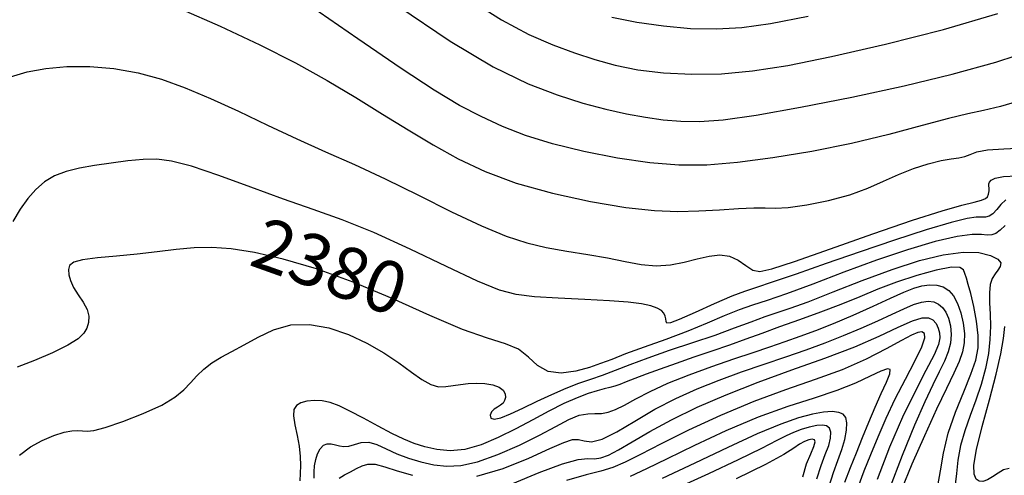
# Model space of a CAD drawing. Extents: x 359415 to 362615, y 1021757 to 1024915.
# Drawn here: x 361497 to 361688, y 1022939 to 1023027 of the extents above; entities that cross this region are included whole.
import ezdxf
from ezdxf.enums import TextEntityAlignment as Align

# ---------------------------------------------------------------- set-up
doc = ezdxf.new("R2010")
doc.units = 0
doc.header["$LTSCALE"] = 25
doc.header["$MEASUREMENT"] = 0
for name, color, linetype in [('CTEXT', 7, 'CONTINUOUS'), ('INDEX', 1, 'CONTINUOUS'), ('INTER', 33, 'CONTINUOUS')]:
    doc.layers.add(name, color=color, linetype=linetype)
doc.styles.add('SIMPLEX', font='SIMPLEX', dxfattribs={"oblique": 20})

msp = doc.modelspace()

# ---------------------------------------------------------------- linework, layer by layer
at = {"layer": 'INDEX', "linetype": 'CONTINUOUS'}
for points, elevation in [([(361570.35, 1023029.6), (361580.48, 1023022.74), (361588.84, 1023017.8), (361595.57, 1023014.53), (361601.2, 1023012.36), (361606.18, 1023010.77), (361610.64, 1023009.58), (361614.66, 1023008.69), (361618.31, 1023008.03), (361621.74, 1023007.56), (361625.14, 1023007.29), (361628.78, 1023007.24), (361633.37, 1023007.57), (361639.73, 1023008.44), (361648.32, 1023009.97), (361658.28, 1023011.96), (361668.39, 1023014.15), (361677.68, 1023016.36), (361686.15, 1023018.68), (361694.04, 1023021.32), (361701.59, 1023024.38), (361709.08, 1023027.7)], 2390), ([(361687.97, 1022987.1), (361686.98, 1022986.16), (361686.14, 1022985.53), (361685.36, 1022985.25), (361684.48, 1022985.24), (361683.34, 1022985.36), (361681.54, 1022985.37), (361678.66, 1022984.98), (361674.42, 1022983.98), (361669.07, 1022982.4), (361663.02, 1022980.38), (361656.7, 1022978.06), (361650.69, 1022975.76), (361645.61, 1022973.85), (361641.86, 1022972.56), (361639.01, 1022971.66), (361636.43, 1022970.76), (361633.57, 1022969.59), (361630.27, 1022968.17), (361626.49, 1022966.62), (361622.27, 1022965.03), (361618.07, 1022963.53), (361614.45, 1022962.22), (361611.77, 1022961.18), (361609.63, 1022960.35), (361607.46, 1022959.59), (361604.83, 1022958.89), (361602.01, 1022958.51), (361599.45, 1022958.8), (361597.43, 1022959.96), (361595.67, 1022961.58), (361593.73, 1022963.12), (361591.21, 1022964.21), (361587.72, 1022965.29), (361582.9, 1022966.98), (361576.57, 1022969.69), (361569.27, 1022972.97), (361561.73, 1022976.15), (361554.59, 1022978.71), (361548.14, 1022980.58), (361542.62, 1022981.84), (361538.13, 1022982.57), (361534.37, 1022982.85), (361530.92, 1022982.78), (361527.42, 1022982.46), (361523.77, 1022982.01), (361519.92, 1022981.55), (361515.93, 1022981.18), (361512.22, 1022980.84), (361509.32, 1022980.47), (361507.61, 1022979.98), (361506.83, 1022979.35), (361506.63, 1022978.55), (361506.69, 1022977.57), (361506.99, 1022976.42), (361507.58, 1022975.11), (361508.47, 1022973.69), (361509.43, 1022972.22), (361510.19, 1022970.8), (361510.54, 1022969.51), (361510.5, 1022968.33), (361510.18, 1022967.24), (361509.59, 1022966.22), (361508.48, 1022965.14), (361506.5, 1022963.91), (361503.5, 1022962.45), (361500, 1022960.95), (361496.69, 1022959.67)], 2380), ([(361592.62, 1022937.17), (361597.72, 1022939.28), (361602.26, 1022940.98), (361605.31, 1022941.79), (361607.18, 1022941.97), (361608.45, 1022941.94), (361609.66, 1022942.1), (361611.13, 1022942.62), (361613.09, 1022943.63), (361615.75, 1022945.2), (361619.16, 1022947.21), (361623.35, 1022949.5), (361628.32, 1022951.89), (361633.95, 1022954.33), (361640.12, 1022956.75), (361646.63, 1022959.12), (361653.04, 1022961.4), (361658.82, 1022963.6), (361663.57, 1022965.66), (361667.26, 1022967.42), (361670, 1022968.66), (361671.89, 1022969.24), (361673.13, 1022969.24), (361673.97, 1022968.81), (361674.58, 1022968.1), (361675, 1022967.23), (361675.26, 1022966.3), (361675.33, 1022965.34), (361675.03, 1022964.05), (361674.18, 1022962.05), (361672.62, 1022959.02), (361670.52, 1022954.96), (361668.08, 1022949.96), (361665.54, 1022944.16), (361663.17, 1022937.92)], 2370), ([(361688.71, 1022940.08), (361687.62, 1022939.77), (361686.57, 1022939.15), (361685.52, 1022938.44), (361684.54, 1022937.84), (361683.65, 1022937.53), (361682.9, 1022937.57), (361682.31, 1022938.01), (361681.93, 1022938.93), (361681.9, 1022940.7), (361682.4, 1022943.72), (361683.5, 1022948.19), (361684.9, 1022953.37), (361686.21, 1022958.3), (361687.11, 1022962.22), (361687.62, 1022965.19), (361687.86, 1022967.51)], 2380), ([(361648.75, 1022938.45), (361649.5, 1022940.96), (361650.31, 1022942.91), (361650.92, 1022944.31), (361651.15, 1022945.18), (361651.01, 1022945.62), (361650.58, 1022945.73), (361649.91, 1022945.61), (361649.07, 1022945.28), (361648.14, 1022944.75), (361647.03, 1022943.98), (361645.1, 1022942.76), (361641.53, 1022940.83), (361635.85, 1022938.05)], 2360)]:
    msp.add_lwpolyline(points, dxfattribs=dict(at, elevation=elevation))
at = {"layer": 'INTER', "linetype": 'CONTINUOUS', "flags": 128}
for points in [[(361528.26, 1023029.05), (361535.95, 1023025.67), (361543.65, 1023022.07), (361550.55, 1023018.55), (361556.66, 1023015.16), (361562.22, 1023011.87), (361567.42, 1023008.67), (361572.39, 1023005.59), (361577.22, 1023002.68), (361582.05, 1022999.99), (361587.26, 1022997.52), (361593.28, 1022995.29), (361600.32, 1022993.32), (361607.69, 1022991.71), (361614.48, 1022990.57), (361620.03, 1022989.97), (361624.59, 1022989.79), (361628.67, 1022989.9), (361632.64, 1022990.15), (361636.29, 1022990.41), (361639.28, 1022990.54), (361641.46, 1022990.49), (361643.42, 1022990.42), (361645.93, 1022990.56), (361649.52, 1022991.07), (361653.73, 1022991.93), (361657.85, 1022993.05), (361661.36, 1022994.34), (361664.39, 1022995.69), (361667.27, 1022996.99), (361670.2, 1022998.11), (361673.05, 1022999.02), (361675.54, 1022999.65), (361677.5, 1022999.99), (361679, 1023000.19), (361680.15, 1023000.44), (361681.16, 1023000.86), (361682.46, 1023001.35), (361684.55, 1023001.75), (361687.72, 1023001.95), (361691.5, 1023002.1)], [(361691.41, 1023011.43), (361687.07, 1023010.15), (361683.75, 1023009.34), (361680.73, 1023008.69), (361677.01, 1023007.81), (361671.85, 1023006.43), (361665.44, 1023004.72), (361658.19, 1023002.97), (361650.54, 1023001.42), (361643, 1023000.18), (361636.1, 1022999.28), (361630.18, 1022998.8), (361624.75, 1022998.76), (361619.14, 1022999.19), (361612.88, 1023000.11), (361606.39, 1023001.4), (361600.3, 1023002.91), (361595.1, 1023004.53), (361590.6, 1023006.28), (361586.48, 1023008.18), (361582.32, 1023010.35), (361577.42, 1023013.27), (361570.99, 1023017.47), (361562.61, 1023023.24), (361553.25, 1023029.68)], [(361584.53, 1023030.65), (361590.44, 1023026.88), (361595.72, 1023024.07), (361600.39, 1023022.05), (361604.6, 1023020.52), (361608.52, 1023019.21), (361612.46, 1023018.11), (361616.8, 1023017.25), (361621.78, 1023016.66), (361627.28, 1023016.38), (361633.06, 1023016.47), (361639.06, 1023017.01), (361645.9, 1023018.07), (361654.34, 1023019.78), (361664.79, 1023022.17), (361676.04, 1023025.04), (361686.5, 1023028.12)], [(361649.78, 1023027.55), (361642.49, 1023026.11), (361636.94, 1023025.33), (361632.07, 1023025.07), (361627, 1023025.19), (361621.77, 1023025.65), (361616.63, 1023026.38), (361611.78, 1023027.34)], [(361495.37, 1023015.87), (361498.59, 1023016.82), (361502.24, 1023017.51), (361506.3, 1023017.88), (361510.75, 1023017.87), (361515.4, 1023017.46), (361520.07, 1023016.63), (361524.62, 1023015.39), (361529.22, 1023013.73), (361534.13, 1023011.65), (361539.49, 1023009.19), (361545.14, 1023006.53), (361550.82, 1023003.88), (361556.37, 1023001.38), (361561.97, 1022998.87), (361567.92, 1022996.1), (361574.35, 1022992.95), (361580.78, 1022989.76), (361586.59, 1022987.01), (361591.32, 1022985.03), (361595.31, 1022983.71), (361599.11, 1022982.8), (361603.1, 1022982.09), (361607.16, 1022981.47), (361610.99, 1022980.83), (361614.41, 1022980.14), (361617.49, 1022979.57), (361620.37, 1022979.3), (361623.15, 1022979.49), (361625.83, 1022979.99), (361628.34, 1022980.61), (361630.63, 1022981.15), (361632.71, 1022981.41), (361634.58, 1022981.18), (361636.25, 1022980.38), (361637.74, 1022979.32), (361639.08, 1022978.46), (361640.47, 1022978.17), (361642.8, 1022978.67), (361647.16, 1022980.14), (361654.12, 1022982.6), (361662.35, 1022985.5), (361670.03, 1022988.12), (361675.73, 1022989.93), (361679.54, 1022991.02), (361681.94, 1022991.63), (361683.38, 1022992), (361684.16, 1022992.3), (361684.54, 1022992.65), (361684.74, 1022993.17), (361684.84, 1022993.78), (361684.86, 1022994.34), (361684.81, 1022994.78), (361684.79, 1022995.13), (361684.89, 1022995.47), (361685.21, 1022995.86), (361686.02, 1022996.25), (361687.62, 1022996.56), (361690.13, 1022996.73)], [(361688.06, 1022992.05), (361687.12, 1022991.14), (361686.31, 1022990.16), (361685.58, 1022989.34), (361684.86, 1022988.88), (361684.12, 1022988.71), (361683.32, 1022988.69), (361682.31, 1022988.67), (361680.58, 1022988.42), (361677.49, 1022987.66), (361672.65, 1022986.22), (361666.54, 1022984.25), (361659.87, 1022982.01), (361653.32, 1022979.74), (361647.46, 1022977.68), (361642.86, 1022976.09), (361639.79, 1022975.09), (361637.51, 1022974.34), (361635.01, 1022973.38), (361631.62, 1022971.9), (361627.92, 1022970.23), (361624.86, 1022968.89), (361623.13, 1022968.24), (361622.45, 1022968.18), (361622.3, 1022968.5), (361622.24, 1022968.99), (361622.13, 1022969.56), (361621.87, 1022970.13), (361621.39, 1022970.65), (361620.58, 1022971.11), (361619.35, 1022971.52), (361617.57, 1022971.9), (361614.99, 1022972.23), (361611.36, 1022972.53), (361606.59, 1022972.77), (361601.43, 1022973.01), (361596.8, 1022973.29), (361593.29, 1022973.7), (361590.03, 1022974.59), (361585.81, 1022976.34), (361579.81, 1022979.17), (361572.75, 1022982.53), (361565.73, 1022985.72), (361559.59, 1022988.19), (361553.96, 1022990.2), (361548.21, 1022992.2), (361541.93, 1022994.48), (361535.71, 1022996.75), (361530.4, 1022998.55), (361526.56, 1022999.56), (361523.7, 1022999.91), (361521.07, 1022999.85), (361518.08, 1022999.58), (361514.85, 1022999.18), (361511.66, 1022998.71), (361508.74, 1022998.19), (361506.15, 1022997.54), (361503.91, 1022996.68), (361501.98, 1022995.52), (361500.3, 1022994.06), (361498.74, 1022992.29), (361497.22, 1022990.22), (361495.81, 1022987.88)], [(361497.11, 1022942.61), (361499.24, 1022944.23), (361501.53, 1022945.5), (361503.79, 1022946.45), (361505.76, 1022947.07), (361507.28, 1022947.36), (361508.42, 1022947.42), (361509.32, 1022947.35), (361510.19, 1022947.28), (361511.49, 1022947.42), (361513.7, 1022947.99), (361517.12, 1022949.14), (361521.07, 1022950.69), (361524.66, 1022952.34), (361527.2, 1022953.87), (361528.91, 1022955.29), (361530.21, 1022956.66), (361531.46, 1022958.01), (361532.81, 1022959.3), (361534.34, 1022960.5), (361536.14, 1022961.59), (361538.22, 1022962.69), (361540.61, 1022963.97), (361543.3, 1022965.48), (361546.31, 1022966.91), (361549.64, 1022967.83), (361553.26, 1022967.93), (361557.04, 1022967.27), (361560.8, 1022966.02), (361564.39, 1022964.34), (361567.68, 1022962.43), (361570.57, 1022960.49), (361573, 1022958.72), (361575.03, 1022957.26), (361576.75, 1022956.28), (361578.27, 1022955.88), (361579.67, 1022955.89), (361581.05, 1022956.1), (361582.48, 1022956.34), (361583.99, 1022956.52), (361585.58, 1022956.59), (361587.22, 1022956.51), (361588.75, 1022956.25), (361589.98, 1022955.81), (361590.75, 1022955.19), (361591.13, 1022954.48), (361591.2, 1022953.79), (361591.05, 1022953.2), (361590.73, 1022952.71), (361590.24, 1022952.29), (361589.64, 1022951.92), (361589.03, 1022951.52), (361588.53, 1022951.01), (361588.25, 1022950.37), (361588.36, 1022949.8), (361589, 1022949.57), (361590.31, 1022949.87), (361592.2, 1022950.64), (361594.58, 1022951.74), (361597.31, 1022953.06), (361600.18, 1022954.4), (361602.93, 1022955.61), (361605.41, 1022956.54), (361607.71, 1022957.32), (361610.01, 1022958.12), (361612.5, 1022959.08), (361615.37, 1022960.21), (361618.83, 1022961.5), (361622.98, 1022962.93), (361627.45, 1022964.41), (361631.78, 1022965.88), (361635.57, 1022967.25), (361638.78, 1022968.46), (361641.47, 1022969.45), (361643.8, 1022970.22), (361646.34, 1022971.06), (361649.8, 1022972.32), (361654.62, 1022974.22), (361660.29, 1022976.45), (361666.08, 1022978.6), (361671.35, 1022980.29), (361675.93, 1022981.42), (361679.79, 1022981.93), (361682.87, 1022981.83), (361685.13, 1022981.3), (361686.53, 1022980.57), (361687.08, 1022979.84), (361687.01, 1022979.13), (361686.56, 1022978.43), (361685.99, 1022977.7), (361685.44, 1022976.82), (361685.04, 1022975.64), (361684.89, 1022974.05), (361684.92, 1022972.11), (361685.02, 1022969.92), (361685.08, 1022967.57), (361685.01, 1022965.05), (361684.72, 1022962.32), (361684.13, 1022959.39), (361683.29, 1022956.34), (361682.27, 1022953.27), (361681.17, 1022950.28), (361680.13, 1022947.36), (361679.3, 1022944.49), (361678.79, 1022941.67), (361678.5, 1022939.08), (361678.28, 1022936.94)], [(361674.91, 1022936.72), (361675.42, 1022939.58), (361676.02, 1022943.04), (361676.93, 1022946.91), (361678.33, 1022950.97), (361679.92, 1022954.9), (361681.33, 1022958.33), (361682.26, 1022961.05), (361682.7, 1022963.38), (361682.72, 1022965.79), (361682.39, 1022968.57), (361681.86, 1022971.43), (361681.29, 1022973.92), (361680.81, 1022975.69), (361680.45, 1022976.89), (361680.17, 1022977.77), (361679.9, 1022978.5), (361679.19, 1022978.98), (361677.54, 1022979), (361674.62, 1022978.44), (361670.87, 1022977.43), (361666.93, 1022976.15), (361663.29, 1022974.76), (361659.8, 1022973.31), (361656.16, 1022971.82), (361652.19, 1022970.3), (361648.11, 1022968.81), (361644.25, 1022967.44), (361640.85, 1022966.21), (361637.72, 1022965.07), (361634.56, 1022963.95), (361631.16, 1022962.78), (361627.66, 1022961.58), (361624.25, 1022960.4), (361621.14, 1022959.29), (361618.44, 1022958.28), (361616.24, 1022957.44), (361614.6, 1022956.8), (361613.37, 1022956.32), (361612.36, 1022955.98), (361611.4, 1022955.72), (361610.32, 1022955.46), (361608.97, 1022955.1), (361607.22, 1022954.54), (361605.06, 1022953.73), (361602.52, 1022952.61), (361599.63, 1022951.15), (361596.49, 1022949.47), (361593.18, 1022947.71), (361589.81, 1022946.03), (361586.5, 1022944.64), (361583.36, 1022943.74), (361580.48, 1022943.48), (361577.9, 1022943.71), (361575.6, 1022944.23), (361573.55, 1022944.88), (361571.51, 1022945.71), (361569.22, 1022946.82), (361566.53, 1022948.25), (361563.69, 1022949.79), (361561.09, 1022951.17), (361558.99, 1022952.17), (361557.28, 1022952.8), (361555.74, 1022953.12), (361554.21, 1022953.2), (361552.78, 1022953.06), (361551.57, 1022952.75), (361550.72, 1022952.24), (361550.25, 1022951.45), (361550.16, 1022950.22), (361550.43, 1022948.48), (361550.88, 1022946.44), (361551.28, 1022944.34), (361551.48, 1022942.39), (361551.51, 1022940.64), (361551.47, 1022939.06), (361551.41, 1022937.66)], [(361554.15, 1022938.17), (361554.16, 1022939.38), (361554.26, 1022940.58), (361554.48, 1022941.77), (361554.84, 1022942.9), (361555.33, 1022943.86), (361555.95, 1022944.54), (361556.68, 1022944.84), (361557.48, 1022944.84), (361558.29, 1022944.66), (361559.08, 1022944.44), (361559.91, 1022944.29), (361560.85, 1022944.37), (361561.97, 1022944.71), (361563.26, 1022945.09), (361564.72, 1022945.16), (361566.33, 1022944.69), (361568.12, 1022943.85), (361570.15, 1022942.88), (361572.42, 1022942.02), (361574.85, 1022941.31), (361577.34, 1022940.78), (361579.84, 1022940.49), (361582.57, 1022940.6), (361585.82, 1022941.31), (361589.74, 1022942.73), (361593.92, 1022944.58), (361597.81, 1022946.52), (361600.98, 1022948.21), (361603.49, 1022949.52), (361605.48, 1022950.35), (361607.12, 1022950.66), (361608.53, 1022950.68), (361609.81, 1022950.69), (361611.09, 1022950.93), (361612.52, 1022951.47), (361614.26, 1022952.33), (361616.45, 1022953.52), (361619.22, 1022954.96), (361622.65, 1022956.55), (361626.76, 1022958.19), (361631.18, 1022959.79), (361635.42, 1022961.25), (361639.13, 1022962.51), (361642.38, 1022963.62), (361645.36, 1022964.64), (361648.27, 1022965.64), (361651.3, 1022966.76), (361654.69, 1022968.11), (361658.51, 1022969.75), (361662.38, 1022971.48), (361665.78, 1022973.03), (361668.34, 1022974.17), (361670.24, 1022974.94), (361671.81, 1022975.4), (361673.29, 1022975.61), (361674.7, 1022975.56), (361675.97, 1022975.2), (361677.04, 1022974.51), (361677.95, 1022973.45), (361678.71, 1022972), (361679.34, 1022970.17), (361679.81, 1022968.16), (361680.05, 1022966.18), (361680.02, 1022964.39), (361679.69, 1022962.65), (361679.03, 1022960.76), (361678.01, 1022958.49), (361676.57, 1022955.53), (361674.67, 1022951.53), (361672.31, 1022946.4), (361669.89, 1022940.89), (361667.85, 1022935.99)], [(361585.66, 1022938.55), (361590.79, 1022940.08), (361595.74, 1022942.07), (361599.82, 1022943.9), (361602.52, 1022945.09), (361604.17, 1022945.65), (361605.32, 1022945.69), (361606.44, 1022945.41), (361607.89, 1022945.24), (361609.94, 1022945.71), (361612.78, 1022947.14), (361616.27, 1022949.23), (361620.13, 1022951.52), (361624.16, 1022953.61), (361628.3, 1022955.47), (361632.57, 1022957.17), (361636.93, 1022958.76), (361641.27, 1022960.24), (361645.46, 1022961.66), (361649.4, 1022963.03), (361653.11, 1022964.38), (361656.66, 1022965.77), (361660.08, 1022967.21), (361663.27, 1022968.63), (361666.06, 1022969.91), (361668.36, 1022970.98), (361670.22, 1022971.78), (361671.75, 1022972.27), (361673.04, 1022972.43), (361674.12, 1022972.28), (361675.05, 1022971.88), (361675.83, 1022971.24), (361676.48, 1022970.34), (361677, 1022969.16), (361677.36, 1022967.68), (361677.51, 1022966.02), (361677.39, 1022964.3), (361676.94, 1022962.61), (361676.2, 1022960.82), (361675.19, 1022958.77), (361673.95, 1022956.26), (361672.39, 1022952.94), (361670.42, 1022948.44), (361668.01, 1022942.59), (361665.52, 1022936)], [(361659.48, 1022936.46), (361660.62, 1022939.59), (361661.92, 1022942.77), (361663.33, 1022946.16), (361664.9, 1022949.76), (361666.67, 1022953.52), (361668.63, 1022957.32), (361670.47, 1022960.81), (361671.82, 1022963.58), (361672.38, 1022965.32), (361672.3, 1022966.2), (361671.81, 1022966.49), (361671.06, 1022966.39), (361669.84, 1022965.88), (361667.86, 1022964.83), (361664.9, 1022963.21), (361661.03, 1022961.23), (361656.42, 1022959.18), (361651.19, 1022957.25), (361645.45, 1022955.28), (361639.27, 1022953.02), (361632.82, 1022950.31), (361626.63, 1022947.45), (361621.33, 1022944.83), (361617.36, 1022942.77), (361614.41, 1022941.26), (361612.01, 1022940.23), (361609.66, 1022939.54), (361606.84, 1022938.84), (361603.01, 1022937.72)], [(361656.94, 1022937.39), (361658, 1022940.26), (361659.16, 1022943.08), (361660.34, 1022946.02), (361661.54, 1022949.01), (361662.75, 1022951.91), (361663.94, 1022954.56), (361664.95, 1022956.79), (361665.59, 1022958.4), (361665.69, 1022959.24), (361665.14, 1022959.37), (361663.88, 1022958.88), (361661.82, 1022957.89), (361658.98, 1022956.58), (361655.35, 1022955.13), (361650.96, 1022953.68), (361645.86, 1022952.04), (361640.11, 1022949.97), (361633.89, 1022947.35), (361627.79, 1022944.52), (361622.52, 1022941.94), (361618.53, 1022939.98), (361615.35, 1022938.5)], [(361653.89, 1022936.65), (361654.69, 1022939.29), (361655.56, 1022941.61), (361656.34, 1022943.71), (361656.9, 1022945.68), (361657.21, 1022947.44), (361657.28, 1022948.87), (361657.08, 1022949.89), (361656.59, 1022950.55), (361655.74, 1022950.92), (361654.48, 1022951.05), (361652.79, 1022950.94), (361650.64, 1022950.56), (361647.96, 1022949.85), (361644.5, 1022948.64), (361639.96, 1022946.75), (361634.23, 1022944.09), (361627.84, 1022941.05), (361621.52, 1022938.1)], [(361651.51, 1022938.02), (361652.3, 1022940.61), (361653.13, 1022942.76), (361653.79, 1022944.52), (361654.14, 1022945.95), (361654.17, 1022947.06), (361653.91, 1022947.83), (361653.38, 1022948.29), (361652.58, 1022948.46), (361651.46, 1022948.36), (361650.03, 1022948.05), (361648.45, 1022947.57), (361646.94, 1022947.01), (361645.54, 1022946.37), (361643.72, 1022945.44), (361640.78, 1022943.95), (361636.25, 1022941.73), (361630.5, 1022939), (361624.12, 1022936.1)], [(361559.04, 1022938.18), (361560.01, 1022938.82), (361561.19, 1022939.43), (361562.38, 1022940.02), (361563.47, 1022940.55), (361564.59, 1022940.9), (361565.99, 1022940.87), (361567.85, 1022940.37), (361570.24, 1022939.57), (361573.21, 1022938.73)]]:
    msp.add_lwpolyline(points, dxfattribs=at)

# ---------------------------------------------------------------- texts
at = {"layer": 'CTEXT', "style": 'SIMPLEX', "oblique": 20}
msp.add_text('2380', height=10, rotation=340.3302, dxfattribs=at).set_placement((361556.76, 1022977.93), align=Align.MIDDLE)

doc.saveas('drawing.dxf')
